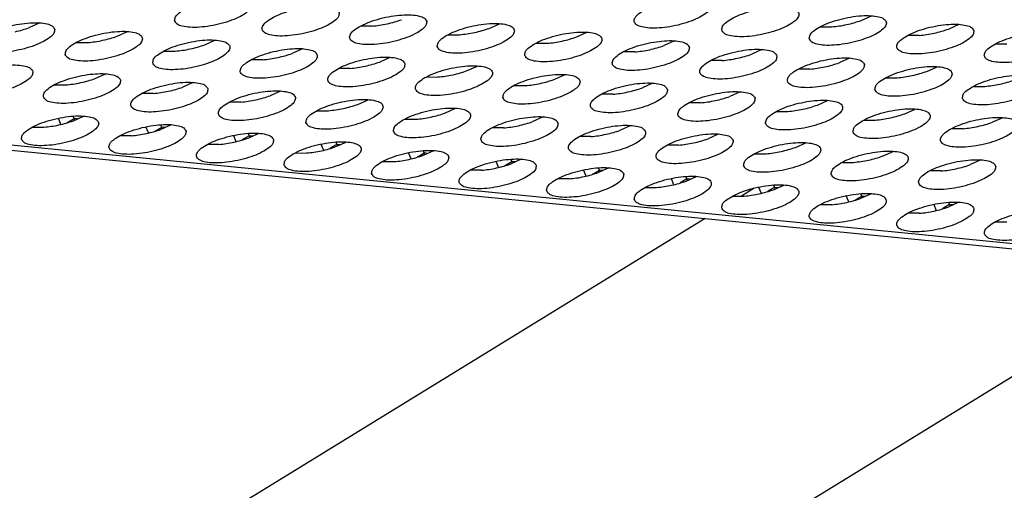
# Model space of a CAD drawing. Units: millimetres. Extents: x -18 to 576, y -5 to 415.
# Drawn here: x 364 to 371, y 314 to 317 of the extents above; entities that cross this region are included whole.
import ezdxf

# ---------------------------------------------------------------- set-up
doc = ezdxf.new("R2010")
doc.units = ezdxf.units.MM

# ---------------------------------------------------------------- blocks, each defined once
blk = doc.blocks.new('Kupferrohr_D15_L400_02__70', base_point=(2915.853, 2495.673))
at = {"color": 1, "linetype": 'Continuous'}
for p, q in [((2952.647, 2530.416), (2952.005, 2530.022)), ((2950.158, 2528.888), (2917.747, 2508.994)), ((2974.875, 2526.46), (2925.594, 2496.21))]:
    blk.add_line(p, q, dxfattribs=at)
blk = doc.blocks.new('ansaugblende_serie6_bg66_natuerlicher_kondensatablauf__75', base_point=(2868.76, 2416.366))
at = {"color": 1, "linetype": 'Continuous'}
for p, q in [((2958.083, 2538.928), (2958.602, 2539.163)), ((2916.373, 2538.802), (2915.854, 2538.567)), ((2933.25, 2538.643), (2932.67, 2538.643)), ((2939.191, 2538.529), (2939.71, 2538.764)), ((2956.007, 2538.605), (2956.587, 2538.606)), ((2963.047, 2538.726), (2962.528, 2538.492)), ((2920.299, 2538.13), (2920.818, 2538.365)), ((2937.115, 2538.206), (2937.695, 2538.207)), ((2943.636, 2538.093), (2944.155, 2538.327)), ((2961.032, 2538.169), (2960.452, 2538.168)), ((2918.223, 2537.807), (2918.803, 2537.808)), ((2924.745, 2537.694), (2925.263, 2537.928)), ((2941.561, 2537.769), (2942.14, 2537.77)), ((2948.6, 2537.89), (2948.082, 2537.656)), ((2965.477, 2537.732), (2964.898, 2537.732)), ((2922.669, 2537.37), (2923.248, 2537.371)), ((2929.709, 2537.491), (2929.19, 2537.257)), ((2934.154, 2537.055), (2933.635, 2536.82)), ((2946.585, 2537.333), (2946.006, 2537.333)), ((2953.046, 2537.454), (2952.527, 2537.219)), ((2927.693, 2536.934), (2927.114, 2536.933)), ((2938.08, 2536.383), (2938.599, 2536.618)), ((2951.031, 2536.896), (2950.451, 2536.896)), ((2957.491, 2537.017), (2956.972, 2536.782)), ((2961.417, 2536.346), (2961.936, 2536.58)), ((4096.168, 2416.551), (2878.182, 2536.215)), ((2919.188, 2535.984), (2919.707, 2536.219)), ((2932.139, 2536.497), (2931.559, 2536.497)), ((2936.004, 2536.06), (2936.584, 2536.061)), ((2942.525, 2535.947), (2943.044, 2536.181)), ((2955.476, 2536.46), (2954.896, 2536.459)), ((2917.113, 2535.661), (2917.692, 2535.662)), ((2924.152, 2535.782), (2923.634, 2535.548)), ((2940.45, 2535.623), (2941.029, 2535.624)), ((2947.489, 2535.744), (2946.971, 2535.51)), ((2959.341, 2536.022), (2959.921, 2536.023)), ((2963.787, 2535.586), (2964.366, 2535.586)), ((2886.256, 2535.166), (3006.276, 2523.375)), ((2922.137, 2535.225), (2921.558, 2535.224)), ((2928.598, 2535.345), (2928.079, 2535.111)), ((2945.474, 2535.187), (2944.895, 2535.187)), ((2951.935, 2535.308), (2951.416, 2535.073)), ((2926.582, 2534.788), (2926.003, 2534.788)), ((2932.524, 2534.674), (2933.043, 2534.909)), ((2949.919, 2534.75), (2949.34, 2534.75)), ((2955.861, 2534.637), (2956.38, 2534.871)), ((2918.116, 2533.953), (2918.067, 2534.072)), ((2918.077, 2533.838), (2918.596, 2534.073)), ((2930.448, 2534.351), (2931.028, 2534.351)), ((2936.969, 2534.237), (2937.488, 2534.472)), ((2953.785, 2534.313), (2954.365, 2534.314)), ((2960.306, 2534.2), (2960.825, 2534.434)), ((2917.443, 2533.659), (2917.315, 2533.967)), ((2917.764, 2533.75), (2917.796, 2533.768)), ((2917.796, 2533.768), (2917.836, 2533.791)), ((2917.836, 2533.791), (2918.116, 2533.953)), ((2918.143, 2533.868), (2918.116, 2533.953)), ((2918.293, 2533.936), (2918.116, 2533.953)), ((2922.562, 2533.517), (2922.512, 2533.636)), ((2923.041, 2533.636), (2922.523, 2533.402)), ((2934.893, 2533.914), (2935.473, 2533.915)), ((2941.933, 2534.035), (2941.414, 2533.801)), ((2946.378, 2533.598), (2945.86, 2533.364)), ((2958.23, 2533.876), (2958.81, 2533.877)), ((2965.27, 2533.998), (2964.751, 2533.763)), ((2916.002, 2533.515), (2916.581, 2533.516)), ((2921.026, 2533.079), (2920.447, 2533.078)), ((2921.888, 2533.222), (2921.76, 2533.53)), ((2922.209, 2533.313), (2922.241, 2533.331)), ((2922.241, 2533.331), (2922.281, 2533.355)), ((2922.281, 2533.355), (2922.562, 2533.517)), ((2922.739, 2533.499), (2922.562, 2533.517)), ((2922.589, 2533.432), (2922.562, 2533.517)), ((2926.205, 2533.094), (2926.334, 2532.785)), ((2927.007, 2533.08), (2926.726, 2532.918)), ((2926.957, 2533.199), (2927.007, 2533.08)), ((2927.487, 2533.199), (2926.968, 2532.965)), ((2927.184, 2533.063), (2927.007, 2533.08)), ((2927.007, 2533.08), (2927.034, 2532.995)), ((2939.918, 2533.478), (2939.339, 2533.477)), ((2950.824, 2533.162), (2950.305, 2532.927)), ((2963.255, 2533.44), (2962.676, 2533.44)), ((2925.472, 2532.642), (2924.892, 2532.642)), ((2926.686, 2532.894), (2926.654, 2532.876)), ((2926.726, 2532.918), (2926.686, 2532.894)), ((2930.651, 2532.657), (2930.779, 2532.348)), ((2931.452, 2532.643), (2931.172, 2532.481)), ((2931.403, 2532.762), (2931.452, 2532.643)), ((2931.413, 2532.528), (2931.932, 2532.763)), ((2931.452, 2532.643), (2931.479, 2532.558)), ((2931.629, 2532.626), (2931.452, 2532.643)), ((2944.363, 2533.041), (2943.784, 2533.041)), ((2948.809, 2532.605), (2948.229, 2532.604)), ((2954.75, 2532.491), (2955.269, 2532.725)), ((2929.337, 2532.205), (2929.917, 2532.206)), ((2931.131, 2532.458), (2931.099, 2532.439)), ((2931.172, 2532.481), (2931.131, 2532.458)), ((2935.224, 2531.912), (2935.096, 2532.22)), ((2935.577, 2532.021), (2935.617, 2532.044)), ((2935.617, 2532.044), (2935.897, 2532.206)), ((2935.897, 2532.206), (2935.848, 2532.325)), ((2935.858, 2532.092), (2936.377, 2532.326)), ((2936.074, 2532.189), (2935.897, 2532.206)), ((2935.924, 2532.121), (2935.897, 2532.206)), ((2952.674, 2532.167), (2953.254, 2532.168)), ((2959.195, 2532.054), (2959.714, 2532.288)), ((2933.782, 2531.768), (2934.362, 2531.769)), ((2935.545, 2532.003), (2935.577, 2532.021)), ((2939.669, 2531.475), (2939.541, 2531.784)), ((2939.99, 2531.566), (2940.022, 2531.584)), ((2940.022, 2531.584), (2940.062, 2531.608)), ((2940.062, 2531.608), (2940.342, 2531.77)), ((2940.342, 2531.77), (2940.293, 2531.889)), ((2940.822, 2531.889), (2940.303, 2531.655)), ((2940.519, 2531.752), (2940.342, 2531.77)), ((2940.369, 2531.685), (2940.342, 2531.77)), ((2957.119, 2531.73), (2957.699, 2531.731)), ((2964.159, 2531.852), (2963.64, 2531.617)), ((2938.807, 2531.332), (2938.228, 2531.331)), ((2944.114, 2531.038), (2943.986, 2531.347)), ((2944.435, 2531.129), (2944.467, 2531.148)), ((2944.467, 2531.148), (2944.507, 2531.171)), ((2944.507, 2531.171), (2944.788, 2531.333)), ((2944.788, 2531.333), (2944.738, 2531.452)), ((2945.268, 2531.453), (2944.749, 2531.218)), ((2944.965, 2531.316), (2944.788, 2531.333)), ((2944.815, 2531.248), (2944.788, 2531.333)), ((2962.144, 2531.294), (2961.565, 2531.294)), ((2943.252, 2530.895), (2942.673, 2530.895)), ((2948.432, 2530.91), (2948.56, 2530.602)), ((2948.912, 2530.711), (2948.88, 2530.692)), ((2948.952, 2530.734), (2948.912, 2530.711)), ((2949.233, 2530.896), (2948.952, 2530.734)), ((2949.183, 2531.015), (2949.233, 2530.896)), ((2949.194, 2530.781), (2949.713, 2531.016)), ((2949.41, 2530.879), (2949.233, 2530.896)), ((2949.233, 2530.896), (2949.26, 2530.811)), ((2953.629, 2530.578), (2953.678, 2530.46)), ((2953.639, 2530.345), (2954.158, 2530.579)), ((2947.118, 2530.458), (2947.698, 2530.459)), ((2952.877, 2530.473), (2953.005, 2530.165)), ((2953.357, 2530.274), (2953.325, 2530.256)), ((2953.398, 2530.297), (2953.357, 2530.274)), ((2953.678, 2530.46), (2953.398, 2530.297)), ((2953.855, 2530.442), (2953.678, 2530.46)), ((2953.678, 2530.46), (2953.705, 2530.374)), ((2958.123, 2530.023), (2958.074, 2530.142)), ((2958.603, 2530.142), (2958.084, 2529.908)), ((2951.563, 2530.021), (2952.143, 2530.022)), ((2956.588, 2529.585), (2956.008, 2529.584)), ((2957.45, 2529.728), (2957.322, 2530.037)), ((2957.771, 2529.819), (2957.803, 2529.837)), ((2957.803, 2529.837), (2957.843, 2529.861)), ((2957.843, 2529.861), (2958.123, 2530.023)), ((2958.3, 2530.005), (2958.123, 2530.023)), ((2958.15, 2529.938), (2958.123, 2530.023)), ((2961.767, 2529.6), (2961.895, 2529.291)), ((2962.568, 2529.586), (2962.288, 2529.424)), ((2962.519, 2529.705), (2962.568, 2529.586)), ((2963.048, 2529.706), (2962.529, 2529.471)), ((2962.745, 2529.569), (2962.568, 2529.586)), ((2962.568, 2529.586), (2962.595, 2529.501)), ((2961.033, 2529.148), (2960.454, 2529.148)), ((2962.248, 2529.401), (2962.216, 2529.382)), ((2962.288, 2529.424), (2962.248, 2529.401)), ((2964.899, 2528.711), (2965.478, 2528.712))]:
    blk.add_line(p, q, dxfattribs=at)
for points in [[(2923.221, 2538.912), (2923.338, 2538.752), (2923.604, 2538.639), (2923.998, 2538.582), (2924.487, 2538.586), (2925.032, 2538.65), (2925.588, 2538.77), (2926.112, 2538.935), (2926.559, 2539.132), (2926.894, 2539.346), (2927.091, 2539.558), (2927.132, 2539.752), (2927.015, 2539.912), (2926.748, 2540.025), (2926.355, 2540.082), (2925.866, 2540.079), (2925.321, 2540.014), (2924.765, 2539.895), (2924.241, 2539.73), (2923.794, 2539.532), (2923.458, 2539.319), (2923.262, 2539.106), (2923.221, 2538.912)], [(2950.469, 2539.714), (2950.352, 2539.875), (2950.086, 2539.988), (2949.692, 2540.045), (2949.203, 2540.041), (2948.658, 2539.977), (2948.102, 2539.857), (2947.578, 2539.692), (2947.131, 2539.495), (2946.796, 2539.281), (2946.599, 2539.069), (2946.558, 2538.875), (2946.675, 2538.714), (2946.942, 2538.601), (2947.335, 2538.544), (2947.824, 2538.548), (2948.369, 2538.612), (2948.925, 2538.732), (2949.449, 2538.897), (2949.896, 2539.094), (2950.232, 2539.308), (2950.428, 2539.52), (2950.469, 2539.714)], [(2931.577, 2539.315), (2931.46, 2539.476), (2931.194, 2539.589), (2930.8, 2539.646), (2930.311, 2539.642), (2929.766, 2539.578), (2929.21, 2539.458), (2928.687, 2539.293), (2928.239, 2539.096), (2927.904, 2538.882), (2927.707, 2538.67), (2927.666, 2538.476), (2927.784, 2538.315), (2928.05, 2538.202), (2928.443, 2538.145), (2928.932, 2538.149), (2929.477, 2538.213), (2930.034, 2538.333), (2930.557, 2538.498), (2931.004, 2538.695), (2931.34, 2538.909), (2931.536, 2539.121), (2931.577, 2539.315)], [(2951.003, 2538.438), (2951.121, 2538.278), (2951.387, 2538.165), (2951.78, 2538.108), (2952.269, 2538.111), (2952.814, 2538.176), (2953.371, 2538.295), (2953.894, 2538.46), (2954.341, 2538.658), (2954.677, 2538.871), (2954.873, 2539.084), (2954.914, 2539.278), (2954.797, 2539.438), (2954.531, 2539.551), (2954.137, 2539.608), (2953.648, 2539.604), (2953.103, 2539.54), (2952.547, 2539.42), (2952.024, 2539.255), (2951.576, 2539.058), (2951.241, 2538.844), (2951.044, 2538.632), (2951.003, 2538.438)], [(2936.022, 2538.879), (2935.905, 2539.039), (2935.639, 2539.152), (2935.245, 2539.209), (2934.756, 2539.205), (2934.212, 2539.141), (2933.655, 2539.021), (2933.132, 2538.856), (2932.684, 2538.659), (2932.349, 2538.445), (2932.153, 2538.233), (2932.111, 2538.039), (2932.229, 2537.879), (2932.495, 2537.766), (2932.888, 2537.709), (2933.377, 2537.712), (2933.922, 2537.777), (2934.479, 2537.896), (2935.002, 2538.061), (2935.449, 2538.259), (2935.785, 2538.472), (2935.981, 2538.685), (2936.022, 2538.879)], [(2955.448, 2538.001), (2955.566, 2537.841), (2955.832, 2537.728), (2956.225, 2537.671), (2956.714, 2537.675), (2957.259, 2537.739), (2957.816, 2537.858), (2958.339, 2538.024), (2958.786, 2538.221), (2959.122, 2538.434), (2959.318, 2538.647), (2959.359, 2538.841), (2959.242, 2539.001), (2958.976, 2539.114), (2958.582, 2539.171), (2958.093, 2539.167), (2957.549, 2539.103), (2956.992, 2538.984), (2956.469, 2538.818), (2956.021, 2538.621), (2955.686, 2538.408), (2955.49, 2538.195), (2955.448, 2538.001)], [(2917.131, 2538.48), (2917.013, 2538.64), (2916.747, 2538.753), (2916.354, 2538.81), (2915.865, 2538.806), (2915.32, 2538.742), (2914.763, 2538.622), (2914.24, 2538.457), (2913.793, 2538.26), (2913.457, 2538.046), (2913.261, 2537.834), (2913.22, 2537.64), (2913.337, 2537.48), (2913.603, 2537.367), (2913.997, 2537.31), (2914.486, 2537.313), (2915.03, 2537.378), (2915.587, 2537.497), (2916.11, 2537.662), (2916.558, 2537.86), (2916.893, 2538.073), (2917.089, 2538.285), (2917.131, 2538.48)], [(2915.117, 2538.358), (2915.495, 2538.452), (2915.854, 2538.567)], [(2933.25, 2538.643), (2933.624, 2538.687), (2934.009, 2538.757)], [(2934.009, 2538.757), (2934.387, 2538.851), (2934.746, 2538.966)], [(2936.557, 2537.602), (2936.674, 2537.442), (2936.94, 2537.329), (2937.334, 2537.272), (2937.823, 2537.276), (2938.367, 2537.34), (2938.924, 2537.459), (2939.447, 2537.625), (2939.895, 2537.822), (2940.23, 2538.035), (2940.426, 2538.248), (2940.468, 2538.442), (2940.35, 2538.602), (2940.084, 2538.715), (2939.691, 2538.772), (2939.202, 2538.768), (2938.657, 2538.704), (2938.1, 2538.585), (2937.577, 2538.419), (2937.13, 2538.222), (2936.794, 2538.009), (2936.598, 2537.796), (2936.557, 2537.602)], [(2956.587, 2538.606), (2956.961, 2538.649), (2957.346, 2538.719), (2957.724, 2538.814), (2958.083, 2538.928)], [(2963.805, 2538.404), (2963.687, 2538.564), (2963.421, 2538.677), (2963.028, 2538.734), (2962.539, 2538.731), (2961.994, 2538.666), (2961.437, 2538.547), (2960.914, 2538.382), (2960.467, 2538.184), (2960.131, 2537.971), (2959.935, 2537.759), (2959.894, 2537.564), (2960.011, 2537.404), (2960.277, 2537.291), (2960.671, 2537.234), (2961.16, 2537.238), (2961.704, 2537.302), (2962.261, 2537.422), (2962.784, 2537.587), (2963.232, 2537.784), (2963.567, 2537.998), (2963.763, 2538.21), (2963.805, 2538.404)], [(2917.665, 2537.203), (2917.782, 2537.043), (2918.048, 2536.93), (2918.442, 2536.873), (2918.931, 2536.877), (2919.476, 2536.941), (2920.032, 2537.06), (2920.555, 2537.226), (2921.003, 2537.423), (2921.338, 2537.636), (2921.535, 2537.849), (2921.576, 2538.043), (2921.458, 2538.203), (2921.192, 2538.316), (2920.799, 2538.373), (2920.31, 2538.369), (2919.765, 2538.305), (2919.208, 2538.186), (2918.685, 2538.02), (2918.238, 2537.823), (2917.902, 2537.61), (2917.706, 2537.397), (2917.665, 2537.203)], [(2918.803, 2537.808), (2919.178, 2537.851), (2919.562, 2537.921), (2919.941, 2538.016), (2920.299, 2538.13)], [(2937.695, 2538.207), (2938.07, 2538.25), (2938.454, 2538.32), (2938.832, 2538.415), (2939.191, 2538.529)], [(2941.002, 2537.165), (2941.119, 2537.005), (2941.385, 2536.892), (2941.779, 2536.835), (2942.268, 2536.839), (2942.813, 2536.903), (2943.369, 2537.023), (2943.892, 2537.188), (2944.34, 2537.385), (2944.675, 2537.599), (2944.872, 2537.811), (2944.913, 2538.005), (2944.795, 2538.165), (2944.529, 2538.278), (2944.136, 2538.335), (2943.647, 2538.332), (2943.102, 2538.267), (2942.545, 2538.148), (2942.022, 2537.983), (2941.575, 2537.785), (2941.239, 2537.572), (2941.043, 2537.359), (2941.002, 2537.165)], [(2942.14, 2537.77), (2942.515, 2537.813), (2942.899, 2537.884), (2943.278, 2537.978), (2943.636, 2538.093)], [(2961.032, 2538.169), (2961.407, 2538.212), (2961.791, 2538.283), (2962.169, 2538.377), (2962.528, 2538.492)], [(2968.25, 2537.968), (2968.132, 2538.128), (2967.866, 2538.241), (2967.473, 2538.298), (2966.984, 2538.294), (2966.439, 2538.23), (2965.882, 2538.11), (2965.359, 2537.945), (2964.912, 2537.748), (2964.576, 2537.534), (2964.38, 2537.322), (2964.339, 2537.128), (2964.456, 2536.968), (2964.722, 2536.854), (2965.116, 2536.797), (2965.605, 2536.801), (2966.15, 2536.865), (2966.706, 2536.985), (2967.229, 2537.15), (2967.677, 2537.347), (2968.012, 2537.561), (2968.209, 2537.773), (2968.25, 2537.968)], [(2922.11, 2536.766), (2922.227, 2536.606), (2922.494, 2536.493), (2922.887, 2536.436), (2923.376, 2536.44), (2923.921, 2536.504), (2924.477, 2536.624), (2925.001, 2536.789), (2925.448, 2536.986), (2925.784, 2537.2), (2925.98, 2537.412), (2926.021, 2537.606), (2925.904, 2537.766), (2925.638, 2537.879), (2925.244, 2537.936), (2924.755, 2537.933), (2924.21, 2537.868), (2923.654, 2537.749), (2923.13, 2537.584), (2922.683, 2537.386), (2922.348, 2537.173), (2922.151, 2536.96), (2922.11, 2536.766)], [(2923.248, 2537.371), (2923.623, 2537.414), (2924.007, 2537.484), (2924.386, 2537.579), (2924.745, 2537.694)], [(2949.358, 2537.568), (2949.241, 2537.729), (2948.975, 2537.842), (2948.581, 2537.899), (2948.092, 2537.895), (2947.547, 2537.831), (2946.991, 2537.711), (2946.467, 2537.546), (2946.02, 2537.349), (2945.685, 2537.135), (2945.488, 2536.923), (2945.447, 2536.729), (2945.564, 2536.568), (2945.831, 2536.455), (2946.224, 2536.398), (2946.713, 2536.402), (2947.258, 2536.466), (2947.814, 2536.586), (2948.338, 2536.751), (2948.785, 2536.948), (2949.121, 2537.162), (2949.317, 2537.374), (2949.358, 2537.568)], [(2947.344, 2537.447), (2947.723, 2537.541), (2948.082, 2537.656)], [(2930.466, 2537.169), (2930.349, 2537.33), (2930.083, 2537.443), (2929.689, 2537.5), (2929.2, 2537.496), (2928.655, 2537.432), (2928.099, 2537.312), (2927.576, 2537.147), (2927.128, 2536.95), (2926.793, 2536.736), (2926.596, 2536.524), (2926.555, 2536.33), (2926.673, 2536.169), (2926.939, 2536.056), (2927.332, 2535.999), (2927.821, 2536.003), (2928.366, 2536.067), (2928.923, 2536.187), (2929.446, 2536.352), (2929.893, 2536.549), (2930.229, 2536.763), (2930.425, 2536.975), (2930.466, 2537.169)], [(2927.693, 2536.934), (2928.068, 2536.978), (2928.452, 2537.048)], [(2928.452, 2537.048), (2928.831, 2537.142), (2929.19, 2537.257)], [(2934.911, 2536.733), (2934.794, 2536.893), (2934.528, 2537.006), (2934.134, 2537.063), (2933.645, 2537.059), (2933.101, 2536.995), (2932.544, 2536.875), (2932.021, 2536.71), (2931.573, 2536.513), (2931.238, 2536.299), (2931.042, 2536.087), (2931, 2535.893), (2931.118, 2535.733), (2931.384, 2535.62), (2931.777, 2535.563), (2932.266, 2535.566), (2932.811, 2535.631), (2933.368, 2535.75), (2933.891, 2535.915), (2934.338, 2536.113), (2934.674, 2536.326), (2934.87, 2536.539), (2934.911, 2536.733)], [(2946.585, 2537.333), (2946.96, 2537.377), (2947.344, 2537.447)], [(2953.803, 2537.132), (2953.686, 2537.292), (2953.42, 2537.405), (2953.026, 2537.462), (2952.537, 2537.458), (2951.992, 2537.394), (2951.436, 2537.274), (2950.913, 2537.109), (2950.465, 2536.912), (2950.13, 2536.698), (2949.933, 2536.486), (2949.892, 2536.292), (2950.01, 2536.132), (2950.276, 2536.019), (2950.669, 2535.962), (2951.158, 2535.965), (2951.703, 2536.03), (2952.26, 2536.149), (2952.783, 2536.314), (2953.23, 2536.512), (2953.566, 2536.725), (2953.762, 2536.938), (2953.803, 2537.132)], [(2951.789, 2537.01), (2952.168, 2537.104), (2952.527, 2537.219)], [(2916.02, 2536.334), (2915.902, 2536.494), (2915.636, 2536.607), (2915.243, 2536.664), (2914.754, 2536.66), (2914.209, 2536.596), (2913.652, 2536.476), (2913.129, 2536.311), (2912.682, 2536.114), (2912.346, 2535.9), (2912.15, 2535.688), (2912.109, 2535.494), (2912.226, 2535.334), (2912.492, 2535.221), (2912.886, 2535.164), (2913.375, 2535.167), (2913.919, 2535.232), (2914.476, 2535.351), (2914.999, 2535.516), (2915.447, 2535.714), (2915.782, 2535.927), (2915.978, 2536.14), (2916.02, 2536.334)], [(2932.139, 2536.497), (2932.513, 2536.541), (2932.898, 2536.611)], [(2932.898, 2536.611), (2933.276, 2536.705), (2933.635, 2536.82)], [(2935.446, 2535.456), (2935.563, 2535.296), (2935.829, 2535.183), (2936.223, 2535.126), (2936.712, 2535.13), (2937.256, 2535.194), (2937.813, 2535.313), (2938.336, 2535.479), (2938.784, 2535.676), (2939.119, 2535.889), (2939.315, 2536.102), (2939.357, 2536.296), (2939.239, 2536.456), (2938.973, 2536.569), (2938.58, 2536.626), (2938.091, 2536.622), (2937.546, 2536.558), (2936.989, 2536.439), (2936.466, 2536.274), (2936.019, 2536.076), (2935.683, 2535.863), (2935.487, 2535.65), (2935.446, 2535.456)], [(2951.031, 2536.896), (2951.405, 2536.94), (2951.789, 2537.01)], [(2958.248, 2536.695), (2958.131, 2536.855), (2957.865, 2536.968), (2957.471, 2537.025), (2956.982, 2537.021), (2956.438, 2536.957), (2955.881, 2536.838), (2955.358, 2536.673), (2954.91, 2536.475), (2954.575, 2536.262), (2954.379, 2536.049), (2954.338, 2535.855), (2954.455, 2535.695), (2954.721, 2535.582), (2955.114, 2535.525), (2955.603, 2535.529), (2956.148, 2535.593), (2956.705, 2535.713), (2957.228, 2535.878), (2957.675, 2536.075), (2958.011, 2536.288), (2958.207, 2536.501), (2958.248, 2536.695)], [(2955.476, 2536.46), (2955.85, 2536.503), (2956.235, 2536.573)], [(2956.235, 2536.573), (2956.613, 2536.668), (2956.972, 2536.782)], [(2958.783, 2535.418), (2958.9, 2535.258), (2959.166, 2535.145), (2959.56, 2535.088), (2960.049, 2535.092), (2960.593, 2535.156), (2961.15, 2535.276), (2961.673, 2535.441), (2962.121, 2535.638), (2962.456, 2535.852), (2962.652, 2536.064), (2962.694, 2536.258), (2962.576, 2536.418), (2962.31, 2536.532), (2961.917, 2536.589), (2961.428, 2536.585), (2960.883, 2536.52), (2960.326, 2536.401), (2959.803, 2536.236), (2959.356, 2536.039), (2959.02, 2535.825), (2958.824, 2535.613), (2958.783, 2535.418)], [(2916.554, 2535.057), (2916.671, 2534.897), (2916.937, 2534.784), (2917.331, 2534.727), (2917.82, 2534.731), (2918.365, 2534.795), (2918.921, 2534.914), (2919.444, 2535.08), (2919.892, 2535.277), (2920.227, 2535.49), (2920.424, 2535.703), (2920.465, 2535.897), (2920.347, 2536.057), (2920.081, 2536.17), (2919.688, 2536.227), (2919.199, 2536.223), (2918.654, 2536.159), (2918.097, 2536.04), (2917.574, 2535.874), (2917.127, 2535.677), (2916.791, 2535.464), (2916.595, 2535.251), (2916.554, 2535.057)], [(2936.584, 2536.061), (2936.959, 2536.104), (2937.343, 2536.174), (2937.721, 2536.269), (2938.08, 2536.383)], [(2939.891, 2535.019), (2940.008, 2534.859), (2940.274, 2534.746), (2940.668, 2534.689), (2941.157, 2534.693), (2941.702, 2534.757), (2942.258, 2534.877), (2942.781, 2535.042), (2943.229, 2535.239), (2943.564, 2535.453), (2943.761, 2535.665), (2943.802, 2535.859), (2943.684, 2536.019), (2943.418, 2536.133), (2943.025, 2536.189), (2942.536, 2536.186), (2941.991, 2536.121), (2941.434, 2536.002), (2940.911, 2535.837), (2940.464, 2535.639), (2940.128, 2535.426), (2939.932, 2535.214), (2939.891, 2535.019)], [(2959.921, 2536.023), (2960.296, 2536.066), (2960.68, 2536.137), (2961.058, 2536.231), (2961.417, 2536.346)], [(2963.228, 2534.982), (2963.345, 2534.822), (2963.611, 2534.708), (2964.005, 2534.651), (2964.494, 2534.655), (2965.039, 2534.72), (2965.595, 2534.839), (2966.118, 2535.004), (2966.566, 2535.201), (2966.901, 2535.415), (2967.098, 2535.627), (2967.139, 2535.822), (2967.021, 2535.982), (2966.755, 2536.095), (2966.362, 2536.152), (2965.873, 2536.148), (2965.328, 2536.084), (2964.771, 2535.964), (2964.248, 2535.799), (2963.801, 2535.602), (2963.465, 2535.388), (2963.269, 2535.176), (2963.228, 2534.982)], [(2917.692, 2535.662), (2918.067, 2535.705), (2918.451, 2535.775), (2918.83, 2535.87), (2919.188, 2535.984)], [(2924.91, 2535.46), (2924.793, 2535.62), (2924.527, 2535.733), (2924.133, 2535.79), (2923.644, 2535.787), (2923.099, 2535.722), (2922.543, 2535.603), (2922.019, 2535.438), (2921.572, 2535.24), (2921.237, 2535.027), (2921.04, 2534.814), (2920.999, 2534.62), (2921.116, 2534.46), (2921.383, 2534.347), (2921.776, 2534.29), (2922.265, 2534.294), (2922.81, 2534.358), (2923.366, 2534.478), (2923.89, 2534.643), (2924.337, 2534.84), (2924.673, 2535.054), (2924.869, 2535.266), (2924.91, 2535.46)], [(2922.896, 2535.339), (2923.275, 2535.433), (2923.634, 2535.548)], [(2941.029, 2535.624), (2941.404, 2535.667), (2941.788, 2535.738), (2942.167, 2535.832), (2942.525, 2535.947)], [(2948.247, 2535.423), (2948.13, 2535.583), (2947.864, 2535.696), (2947.47, 2535.753), (2946.981, 2535.749), (2946.436, 2535.685), (2945.88, 2535.565), (2945.356, 2535.4), (2944.909, 2535.203), (2944.574, 2534.989), (2944.377, 2534.777), (2944.336, 2534.583), (2944.453, 2534.423), (2944.72, 2534.309), (2945.113, 2534.252), (2945.602, 2534.256), (2946.147, 2534.321), (2946.703, 2534.44), (2947.227, 2534.605), (2947.674, 2534.802), (2948.01, 2535.016), (2948.206, 2535.228), (2948.247, 2535.423)], [(2964.366, 2535.586), (2964.741, 2535.63), (2965.125, 2535.7), (2965.504, 2535.794), (2965.862, 2535.909)], [(2922.137, 2535.225), (2922.512, 2535.268), (2922.896, 2535.339)], [(2929.355, 2535.024), (2929.238, 2535.184), (2928.972, 2535.297), (2928.578, 2535.354), (2928.089, 2535.35), (2927.544, 2535.286), (2926.988, 2535.166), (2926.465, 2535.001), (2926.017, 2534.804), (2925.682, 2534.59), (2925.485, 2534.378), (2925.444, 2534.184), (2925.562, 2534.023), (2925.828, 2533.91), (2926.221, 2533.853), (2926.71, 2533.857), (2927.255, 2533.921), (2927.812, 2534.041), (2928.335, 2534.206), (2928.782, 2534.403), (2929.118, 2534.617), (2929.314, 2534.829), (2929.355, 2535.024)], [(2927.341, 2534.902), (2927.72, 2534.996), (2928.079, 2535.111)], [(2945.474, 2535.187), (2945.849, 2535.231), (2946.233, 2535.301)], [(2946.233, 2535.301), (2946.612, 2535.395), (2946.971, 2535.51)], [(2952.692, 2534.986), (2952.575, 2535.146), (2952.309, 2535.259), (2951.915, 2535.316), (2951.426, 2535.312), (2950.881, 2535.248), (2950.325, 2535.128), (2949.802, 2534.963), (2949.354, 2534.766), (2949.019, 2534.553), (2948.822, 2534.34), (2948.781, 2534.146), (2948.899, 2533.986), (2949.165, 2533.873), (2949.558, 2533.816), (2950.047, 2533.82), (2950.592, 2533.884), (2951.149, 2534.003), (2951.672, 2534.168), (2952.119, 2534.366), (2952.455, 2534.579), (2952.651, 2534.792), (2952.692, 2534.986)], [(2950.678, 2534.864), (2951.057, 2534.958), (2951.416, 2535.073)], [(2926.582, 2534.788), (2926.957, 2534.832), (2927.341, 2534.902)], [(2929.89, 2533.747), (2930.007, 2533.587), (2930.273, 2533.474), (2930.666, 2533.417), (2931.155, 2533.42), (2931.7, 2533.485), (2932.257, 2533.604), (2932.78, 2533.769), (2933.227, 2533.967), (2933.563, 2534.18), (2933.759, 2534.393), (2933.8, 2534.587), (2933.683, 2534.747), (2933.417, 2534.86), (2933.023, 2534.917), (2932.534, 2534.913), (2931.99, 2534.849), (2931.433, 2534.729), (2930.91, 2534.564), (2930.462, 2534.367), (2930.127, 2534.153), (2929.931, 2533.941), (2929.89, 2533.747)], [(2931.028, 2534.351), (2931.402, 2534.395), (2931.787, 2534.465), (2932.165, 2534.559), (2932.524, 2534.674)], [(2949.919, 2534.75), (2950.294, 2534.794), (2950.678, 2534.864)], [(2953.227, 2533.709), (2953.344, 2533.549), (2953.61, 2533.436), (2954.003, 2533.379), (2954.492, 2533.383), (2955.037, 2533.447), (2955.594, 2533.567), (2956.117, 2533.732), (2956.565, 2533.929), (2956.9, 2534.142), (2957.096, 2534.355), (2957.137, 2534.549), (2957.02, 2534.709), (2956.754, 2534.822), (2956.36, 2534.879), (2955.871, 2534.875), (2955.327, 2534.811), (2954.77, 2534.692), (2954.247, 2534.527), (2953.799, 2534.329), (2953.464, 2534.116), (2953.268, 2533.903), (2953.227, 2533.709)], [(2954.365, 2534.314), (2954.739, 2534.357), (2955.124, 2534.427), (2955.502, 2534.522), (2955.861, 2534.637)], [(2915.443, 2532.911), (2915.56, 2532.751), (2915.826, 2532.638), (2916.22, 2532.581), (2916.709, 2532.585), (2917.254, 2532.649), (2917.81, 2532.769), (2918.333, 2532.934), (2918.781, 2533.131), (2919.116, 2533.344), (2919.313, 2533.557), (2919.354, 2533.751), (2919.236, 2533.911), (2918.97, 2534.024), (2918.577, 2534.081), (2918.088, 2534.077), (2917.543, 2534.013), (2916.986, 2533.894), (2916.463, 2533.729), (2916.016, 2533.531), (2915.68, 2533.318), (2915.484, 2533.105), (2915.443, 2532.911)], [(2934.335, 2533.31), (2934.452, 2533.15), (2934.718, 2533.037), (2935.112, 2532.98), (2935.601, 2532.984), (2936.145, 2533.048), (2936.702, 2533.168), (2937.225, 2533.333), (2937.673, 2533.53), (2938.008, 2533.743), (2938.204, 2533.956), (2938.246, 2534.15), (2938.128, 2534.31), (2937.862, 2534.423), (2937.469, 2534.48), (2936.98, 2534.476), (2936.435, 2534.412), (2935.878, 2534.293), (2935.355, 2534.128), (2934.908, 2533.93), (2934.572, 2533.717), (2934.376, 2533.504), (2934.335, 2533.31)], [(2935.473, 2533.915), (2935.848, 2533.958), (2936.232, 2534.028), (2936.61, 2534.123), (2936.969, 2534.237)], [(2942.691, 2533.713), (2942.573, 2533.873), (2942.307, 2533.987), (2941.914, 2534.044), (2941.425, 2534.04), (2940.88, 2533.975), (2940.323, 2533.856), (2939.8, 2533.691), (2939.353, 2533.494), (2939.017, 2533.28), (2938.821, 2533.068), (2938.78, 2532.873), (2938.897, 2532.713), (2939.163, 2532.6), (2939.557, 2532.543), (2940.046, 2532.547), (2940.591, 2532.611), (2941.147, 2532.731), (2941.67, 2532.896), (2942.118, 2533.093), (2942.453, 2533.307), (2942.65, 2533.519), (2942.691, 2533.713)], [(2957.672, 2533.272), (2957.789, 2533.112), (2958.055, 2532.999), (2958.449, 2532.942), (2958.938, 2532.946), (2959.483, 2533.01), (2960.039, 2533.13), (2960.562, 2533.295), (2961.01, 2533.492), (2961.345, 2533.706), (2961.541, 2533.918), (2961.583, 2534.112), (2961.465, 2534.272), (2961.199, 2534.386), (2960.806, 2534.443), (2960.317, 2534.439), (2959.772, 2534.375), (2959.215, 2534.255), (2958.692, 2534.09), (2958.245, 2533.893), (2957.909, 2533.679), (2957.713, 2533.467), (2957.672, 2533.272)], [(2958.81, 2533.877), (2959.185, 2533.92), (2959.569, 2533.991), (2959.947, 2534.085), (2960.306, 2534.2)], [(2916.581, 2533.516), (2916.956, 2533.559), (2917.34, 2533.629), (2917.719, 2533.724), (2918.077, 2533.838)], [(2923.799, 2533.314), (2923.682, 2533.474), (2923.416, 2533.588), (2923.022, 2533.645), (2922.533, 2533.641), (2921.988, 2533.576), (2921.432, 2533.457), (2920.908, 2533.292), (2920.461, 2533.095), (2920.126, 2532.881), (2919.929, 2532.669), (2919.888, 2532.474), (2920.005, 2532.314), (2920.272, 2532.201), (2920.665, 2532.144), (2921.154, 2532.148), (2921.699, 2532.212), (2922.255, 2532.332), (2922.779, 2532.497), (2923.226, 2532.694), (2923.562, 2532.908), (2923.758, 2533.12), (2923.799, 2533.314)], [(2939.918, 2533.478), (2940.293, 2533.521), (2940.677, 2533.592)], [(2940.677, 2533.592), (2941.056, 2533.686), (2941.414, 2533.801)], [(2947.136, 2533.277), (2947.019, 2533.437), (2946.753, 2533.55), (2946.359, 2533.607), (2945.87, 2533.603), (2945.325, 2533.539), (2944.769, 2533.419), (2944.245, 2533.254), (2943.798, 2533.057), (2943.463, 2532.843), (2943.266, 2532.631), (2943.225, 2532.437), (2943.342, 2532.277), (2943.609, 2532.163), (2944.002, 2532.106), (2944.491, 2532.11), (2945.036, 2532.175), (2945.592, 2532.294), (2946.116, 2532.459), (2946.563, 2532.656), (2946.899, 2532.87), (2947.095, 2533.082), (2947.136, 2533.277)], [(2966.028, 2533.676), (2965.911, 2533.836), (2965.644, 2533.949), (2965.251, 2534.006), (2964.762, 2534.002), (2964.217, 2533.938), (2963.66, 2533.818), (2963.137, 2533.653), (2962.69, 2533.456), (2962.354, 2533.242), (2962.158, 2533.03), (2962.117, 2532.836), (2962.234, 2532.676), (2962.5, 2532.562), (2962.894, 2532.506), (2963.383, 2532.509), (2963.928, 2532.574), (2964.484, 2532.693), (2965.007, 2532.858), (2965.455, 2533.056), (2965.79, 2533.269), (2965.987, 2533.481), (2966.028, 2533.676)], [(2963.255, 2533.44), (2963.63, 2533.484), (2964.014, 2533.554)], [(2964.014, 2533.554), (2964.393, 2533.648), (2964.751, 2533.763)], [(2921.026, 2533.079), (2921.401, 2533.122), (2921.785, 2533.193)], [(2921.785, 2533.193), (2922.164, 2533.287), (2922.523, 2533.402)], [(2928.244, 2532.878), (2928.127, 2533.038), (2927.861, 2533.151), (2927.467, 2533.208), (2926.978, 2533.204), (2926.433, 2533.14), (2925.877, 2533.02), (2925.354, 2532.855), (2924.906, 2532.658), (2924.571, 2532.444), (2924.374, 2532.232), (2924.333, 2532.038), (2924.451, 2531.878), (2924.717, 2531.764), (2925.11, 2531.707), (2925.599, 2531.711), (2926.144, 2531.776), (2926.701, 2531.895), (2927.224, 2532.06), (2927.671, 2532.257), (2928.007, 2532.471), (2928.203, 2532.683), (2928.244, 2532.878)], [(2944.363, 2533.041), (2944.738, 2533.085), (2945.122, 2533.155)], [(2945.122, 2533.155), (2945.501, 2533.249), (2945.86, 2533.364)], [(2951.581, 2532.84), (2951.464, 2533), (2951.198, 2533.113), (2950.804, 2533.17), (2950.315, 2533.166), (2949.77, 2533.102), (2949.214, 2532.982), (2948.691, 2532.817), (2948.243, 2532.62), (2947.908, 2532.407), (2947.711, 2532.194), (2947.67, 2532), (2947.788, 2531.84), (2948.054, 2531.727), (2948.447, 2531.67), (2948.936, 2531.674), (2949.481, 2531.738), (2950.038, 2531.857), (2950.561, 2532.022), (2951.008, 2532.22), (2951.344, 2532.433), (2951.54, 2532.646), (2951.581, 2532.84)], [(2925.472, 2532.642), (2925.846, 2532.686), (2926.23, 2532.756)], [(2926.23, 2532.756), (2926.609, 2532.85), (2926.968, 2532.965)], [(2928.779, 2531.601), (2928.896, 2531.441), (2929.162, 2531.328), (2929.555, 2531.271), (2930.044, 2531.275), (2930.589, 2531.339), (2931.146, 2531.458), (2931.669, 2531.623), (2932.117, 2531.821), (2932.452, 2532.034), (2932.648, 2532.247), (2932.689, 2532.441), (2932.572, 2532.601), (2932.306, 2532.714), (2931.912, 2532.771), (2931.423, 2532.767), (2930.879, 2532.703), (2930.322, 2532.583), (2929.799, 2532.418), (2929.351, 2532.221), (2929.016, 2532.008), (2928.82, 2531.795), (2928.779, 2531.601)], [(2948.809, 2532.605), (2949.183, 2532.648), (2949.567, 2532.718)], [(2949.567, 2532.718), (2949.946, 2532.812), (2950.305, 2532.927)], [(2952.116, 2531.563), (2952.233, 2531.403), (2952.499, 2531.29), (2952.892, 2531.233), (2953.381, 2531.237), (2953.926, 2531.301), (2954.483, 2531.421), (2955.006, 2531.586), (2955.454, 2531.783), (2955.789, 2531.997), (2955.985, 2532.209), (2956.026, 2532.403), (2955.909, 2532.563), (2955.643, 2532.676), (2955.249, 2532.733), (2954.76, 2532.73), (2954.216, 2532.665), (2953.659, 2532.546), (2953.136, 2532.381), (2952.688, 2532.183), (2952.353, 2531.97), (2952.157, 2531.757), (2952.116, 2531.563)], [(2929.917, 2532.206), (2930.291, 2532.249), (2930.676, 2532.319), (2931.054, 2532.413), (2931.413, 2532.528)], [(2933.224, 2531.164), (2933.341, 2531.004), (2933.607, 2530.891), (2934.001, 2530.834), (2934.49, 2530.838), (2935.035, 2530.902), (2935.591, 2531.022), (2936.114, 2531.187), (2936.562, 2531.384), (2936.897, 2531.598), (2937.093, 2531.81), (2937.135, 2532.004), (2937.017, 2532.164), (2936.751, 2532.277), (2936.358, 2532.334), (2935.869, 2532.331), (2935.324, 2532.266), (2934.767, 2532.147), (2934.244, 2531.982), (2933.797, 2531.784), (2933.461, 2531.571), (2933.265, 2531.358), (2933.224, 2531.164)], [(2934.362, 2531.769), (2934.737, 2531.812), (2935.121, 2531.882), (2935.499, 2531.977), (2935.858, 2532.092)], [(2953.254, 2532.168), (2953.628, 2532.211), (2954.013, 2532.281), (2954.391, 2532.376), (2954.75, 2532.491)], [(2956.561, 2531.127), (2956.678, 2530.966), (2956.944, 2530.853), (2957.338, 2530.796), (2957.827, 2530.8), (2958.372, 2530.864), (2958.928, 2530.984), (2959.451, 2531.149), (2959.899, 2531.346), (2960.234, 2531.56), (2960.43, 2531.772), (2960.472, 2531.966), (2960.354, 2532.127), (2960.088, 2532.24), (2959.695, 2532.297), (2959.206, 2532.293), (2958.661, 2532.229), (2958.104, 2532.109), (2957.581, 2531.944), (2957.134, 2531.747), (2956.798, 2531.533), (2956.602, 2531.321), (2956.561, 2531.127)], [(2957.699, 2531.731), (2958.074, 2531.774), (2958.458, 2531.845), (2958.836, 2531.939), (2959.195, 2532.054)], [(2941.58, 2531.567), (2941.463, 2531.727), (2941.196, 2531.841), (2940.803, 2531.898), (2940.314, 2531.894), (2939.769, 2531.83), (2939.212, 2531.71), (2938.689, 2531.545), (2938.242, 2531.348), (2937.906, 2531.134), (2937.71, 2530.922), (2937.669, 2530.727), (2937.786, 2530.567), (2938.052, 2530.454), (2938.446, 2530.397), (2938.935, 2530.401), (2939.48, 2530.465), (2940.036, 2530.585), (2940.559, 2530.75), (2941.007, 2530.947), (2941.342, 2531.161), (2941.539, 2531.373), (2941.58, 2531.567)], [(2939.566, 2531.446), (2939.945, 2531.54), (2940.303, 2531.655)], [(2964.917, 2531.53), (2964.8, 2531.69), (2964.533, 2531.803), (2964.14, 2531.86), (2963.651, 2531.856), (2963.106, 2531.792), (2962.549, 2531.672), (2962.026, 2531.507), (2961.579, 2531.31), (2961.243, 2531.096), (2961.047, 2530.884), (2961.006, 2530.69), (2961.123, 2530.53), (2961.389, 2530.417), (2961.783, 2530.36), (2962.272, 2530.363), (2962.817, 2530.428), (2963.373, 2530.547), (2963.896, 2530.712), (2964.344, 2530.91), (2964.679, 2531.123), (2964.876, 2531.336), (2964.917, 2531.53)], [(2962.903, 2531.408), (2963.282, 2531.502), (2963.64, 2531.617)], [(2938.807, 2531.332), (2939.182, 2531.375), (2939.566, 2531.446)], [(2946.025, 2531.131), (2945.908, 2531.291), (2945.642, 2531.404), (2945.248, 2531.461), (2944.759, 2531.457), (2944.214, 2531.393), (2943.658, 2531.273), (2943.134, 2531.108), (2942.687, 2530.911), (2942.352, 2530.697), (2942.155, 2530.485), (2942.114, 2530.291), (2942.231, 2530.131), (2942.498, 2530.018), (2942.891, 2529.961), (2943.38, 2529.964), (2943.925, 2530.029), (2944.481, 2530.148), (2945.005, 2530.313), (2945.452, 2530.511), (2945.788, 2530.724), (2945.984, 2530.936), (2946.025, 2531.131)], [(2944.011, 2531.009), (2944.39, 2531.103), (2944.749, 2531.218)], [(2962.144, 2531.294), (2962.519, 2531.338), (2962.903, 2531.408)], [(2943.252, 2530.895), (2943.627, 2530.939), (2944.011, 2531.009)], [(2946.559, 2529.854), (2946.677, 2529.694), (2946.943, 2529.581), (2947.336, 2529.524), (2947.825, 2529.528), (2948.37, 2529.592), (2948.927, 2529.711), (2949.45, 2529.877), (2949.897, 2530.074), (2950.233, 2530.287), (2950.429, 2530.5), (2950.47, 2530.694), (2950.353, 2530.854), (2950.087, 2530.967), (2949.693, 2531.024), (2949.204, 2531.02), (2948.659, 2530.956), (2948.103, 2530.837), (2947.58, 2530.671), (2947.132, 2530.474), (2946.797, 2530.261), (2946.601, 2530.048), (2946.559, 2529.854)], [(2947.698, 2530.459), (2948.072, 2530.502), (2948.456, 2530.572), (2948.835, 2530.667), (2949.194, 2530.781)], [(2951.005, 2529.417), (2951.122, 2529.257), (2951.388, 2529.144), (2951.781, 2529.087), (2952.27, 2529.091), (2952.815, 2529.155), (2953.372, 2529.275), (2953.895, 2529.44), (2954.343, 2529.637), (2954.678, 2529.851), (2954.874, 2530.063), (2954.915, 2530.257), (2954.798, 2530.417), (2954.532, 2530.53), (2954.138, 2530.587), (2953.649, 2530.584), (2953.105, 2530.519), (2952.548, 2530.4), (2952.025, 2530.235), (2951.577, 2530.037), (2951.242, 2529.824), (2951.046, 2529.611), (2951.005, 2529.417)], [(2952.143, 2530.022), (2952.517, 2530.065), (2952.902, 2530.135), (2953.28, 2530.23), (2953.639, 2530.345)], [(2959.361, 2529.82), (2959.243, 2529.981), (2958.977, 2530.094), (2958.584, 2530.151), (2958.095, 2530.147), (2957.55, 2530.083), (2956.993, 2529.963), (2956.47, 2529.798), (2956.023, 2529.601), (2955.687, 2529.387), (2955.491, 2529.175), (2955.45, 2528.981), (2955.567, 2528.82), (2955.833, 2528.707), (2956.227, 2528.65), (2956.716, 2528.654), (2957.261, 2528.718), (2957.817, 2528.838), (2958.34, 2529.003), (2958.788, 2529.2), (2959.123, 2529.414), (2959.319, 2529.626), (2959.361, 2529.82)], [(2956.588, 2529.585), (2956.963, 2529.629), (2957.347, 2529.699)], [(2957.347, 2529.699), (2957.725, 2529.793), (2958.084, 2529.908)], [(2963.806, 2529.384), (2963.689, 2529.544), (2963.422, 2529.657), (2963.029, 2529.714), (2962.54, 2529.71), (2961.995, 2529.646), (2961.438, 2529.526), (2960.915, 2529.361), (2960.468, 2529.164), (2960.132, 2528.95), (2959.936, 2528.738), (2959.895, 2528.544), (2960.012, 2528.384), (2960.278, 2528.271), (2960.672, 2528.214), (2961.161, 2528.217), (2961.706, 2528.282), (2962.262, 2528.401), (2962.785, 2528.566), (2963.233, 2528.764), (2963.568, 2528.977), (2963.765, 2529.19), (2963.806, 2529.384)], [(2961.033, 2529.148), (2961.408, 2529.192), (2961.792, 2529.262)], [(2961.792, 2529.262), (2962.171, 2529.356), (2962.529, 2529.471)], [(2964.34, 2528.107), (2964.457, 2527.947), (2964.724, 2527.834), (2965.117, 2527.777), (2965.606, 2527.781), (2966.151, 2527.845), (2966.708, 2527.964), (2967.231, 2528.13), (2967.678, 2528.327), (2968.014, 2528.54), (2968.21, 2528.753), (2968.251, 2528.947), (2968.134, 2529.107), (2967.868, 2529.22), (2967.474, 2529.277), (2966.985, 2529.273), (2966.44, 2529.209), (2965.884, 2529.09), (2965.36, 2528.925), (2964.913, 2528.727), (2964.578, 2528.514), (2964.381, 2528.301), (2964.34, 2528.107)]]:
    blk.add_spline(points, degree=3, dxfattribs=at)
blk = doc.blocks.new('ansaugblende_serie6_bg66_mit_drahtseilzug_natuerlicher_kondensatablauf_02__76', base_point=(2868.76, 2416.366))
blk.add_blockref('ansaugblende_serie6_bg66_natuerlicher_kondensatablauf__75', (2868.76, 2416.366))
blk = doc.blocks.new('verkleidung_umluft_bg66_decke_nat_kond__80', base_point=(2828.702, 2416.366))
for name, p in [('ansaugblende_serie6_bg66_mit_drahtseilzug_natuerlicher_kondensatablauf_02__76', (2868.76, 2416.366)), ('Kupferrohr_D15_L400_02__70', (2915.853, 2495.673))]:
    blk.add_blockref(name, p)
blk = doc.blocks.new('Allg_Ansicht1', base_point=(3624, 2680))
blk.add_blockref('verkleidung_umluft_bg66_decke_nat_kond__80', (2828.702, 2416.366))

msp = doc.modelspace()

# ---------------------------------------------------------------- block references
at = {"xscale": 0.125, "yscale": 0.125, "zscale": 0.125}
msp.add_blockref('Allg_Ansicht1', (453, 335), dxfattribs=at)

doc.saveas('drawing.dxf')
